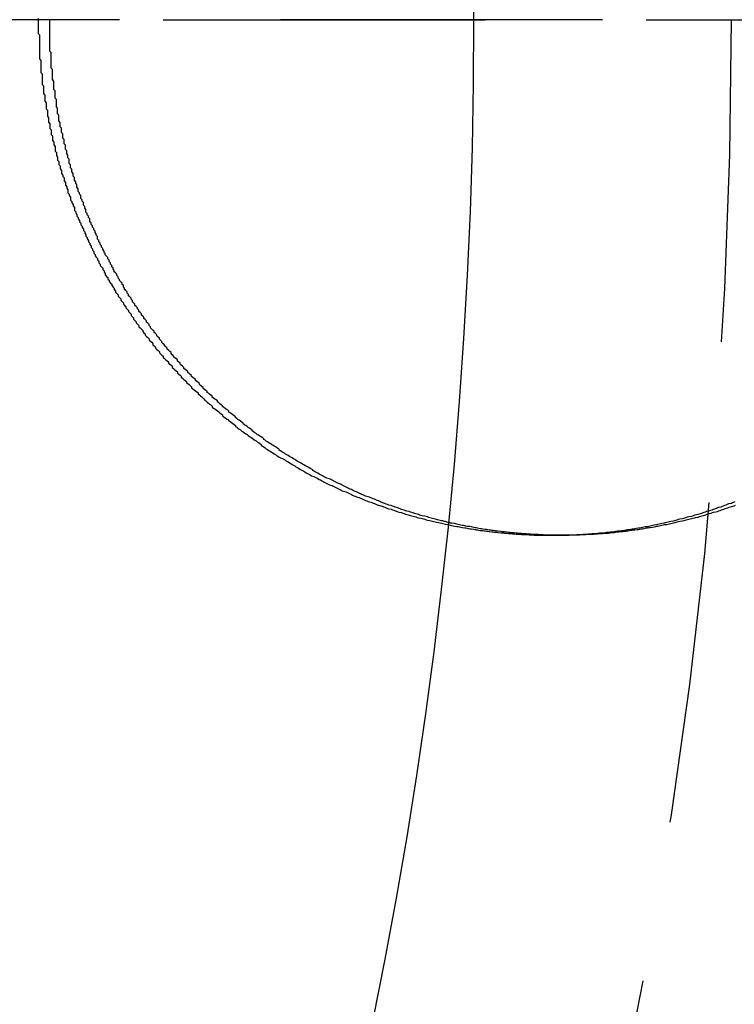
# Model space of a CAD drawing. Extents: x 1330 to 2445, y -332 to 386.
# Drawn here: x 1615 to 1621, y -89 to -82 of the extents above; entities that cross this region are included whole.
import ezdxf

# ---------------------------------------------------------------- set-up
doc = ezdxf.new("R2010")
doc.units = 0
doc.header["$LTSCALE"] = 10
doc.linetypes.add('VERDECKT', pattern=[0.375, 0.25, -0.125])
doc.layers.get('0').update_dxf_attribs({"linetype": 'CONTINUOUS'})
doc.layers.add('STEMPEL', color=3, linetype='CONTINUOUS')

# ---------------------------------------------------------------- blocks, each defined once
blk = doc.blocks.new('A$CD8DE606C')
at = {"color": 1, "linetype": 'VERDECKT'}
for p, q in [((1063.4395, 248.645), (1033.7788, 248.645)), ((1033.7788, 248.645), (1063.4395, 248.645)), ((1048.0459, 244.645), (1048.1301, 244.645))]:
    blk.add_line(p, q, dxfattribs=at)
at = {"color": 1}
for points in [[(1044.06, 248.654, 0), (1044.06, 248.642, 0), (1044.06, 248.631, 0), (1044.06, 248.619, 0), (1044.06, 248.608, 0), (1044.06, 248.596, 0), (1044.06, 248.585, 0), (1044.06, 248.573, 0), (1044.06, 248.562, 0), (1044.06, 248.55, 0), (1044.06, 248.539, 0), (1044.07, 248.527, 0), (1044.07, 248.516, 0), (1044.07, 248.504, 0), (1044.07, 248.493, 0), (1044.07, 248.481, 0), (1044.07, 248.469, 0), (1044.07, 248.458, 0), (1044.07, 248.446, 0), (1044.07, 248.435, 0), (1044.07, 248.423, 0), (1044.07, 248.411, 0), (1044.07, 248.4, 0), (1044.07, 248.388, 0), (1044.07, 248.377, 0), (1044.07, 248.365, 0), (1044.07, 248.353, 0), (1044.07, 248.342, 0), (1044.08, 248.33, 0), (1044.08, 248.318, 0), (1044.08, 248.307, 0), (1044.08, 248.295, 0), (1044.08, 248.283, 0), (1044.08, 248.271, 0), (1044.08, 248.26, 0), (1044.08, 248.248, 0), (1044.08, 248.236, 0), (1044.09, 248.225, 0), (1044.09, 248.213, 0), (1044.09, 248.201, 0), (1044.09, 248.189, 0), (1044.09, 248.178, 0), (1044.09, 248.166, 0), (1044.09, 248.154, 0), (1044.09, 248.142, 0), (1044.1, 248.131, 0), (1044.1, 248.119, 0), (1044.1, 248.107, 0), (1044.1, 248.095, 0), (1044.1, 248.084, 0), (1044.1, 248.072, 0), (1044.11, 248.06, 0), (1044.11, 248.048, 0), (1044.11, 248.037, 0), (1044.11, 248.025, 0), (1044.11, 248.013, 0), (1044.12, 248.001, 0), (1044.12, 247.99, 0), (1044.12, 247.978, 0), (1044.12, 247.966, 0), (1044.12, 247.954, 0), (1044.13, 247.943, 0), (1044.13, 247.931, 0), (1044.13, 247.919, 0), (1044.13, 247.907, 0), (1044.13, 247.896, 0), (1044.14, 247.884, 0), (1044.14, 247.872, 0), (1044.14, 247.86, 0), (1044.14, 247.849, 0), (1044.15, 247.837, 0), (1044.15, 247.825, 0), (1044.15, 247.813, 0), (1044.15, 247.802, 0), (1044.16, 247.79, 0), (1044.16, 247.778, 0), (1044.16, 247.766, 0), (1044.16, 247.755, 0), (1044.17, 247.743, 0), (1044.17, 247.731, 0), (1044.17, 247.72, 0), (1044.17, 247.708, 0), (1044.18, 247.696, 0), (1044.18, 247.684, 0), (1044.18, 247.673, 0), (1044.19, 247.661, 0), (1044.19, 247.649, 0), (1044.19, 247.638, 0), (1044.19, 247.626, 0), (1044.2, 247.614, 0), (1044.2, 247.603, 0), (1044.2, 247.591, 0), (1044.21, 247.579, 0), (1044.21, 247.568, 0), (1044.21, 247.556, 0), (1044.22, 247.545, 0), (1044.22, 247.533, 0), (1044.22, 247.521, 0), (1044.23, 247.51, 0), (1044.23, 247.498, 0), (1044.23, 247.487, 0), (1044.24, 247.475, 0), (1044.24, 247.463, 0), (1044.24, 247.452, 0), (1044.25, 247.44, 0), (1044.25, 247.429, 0), (1044.26, 247.417, 0), (1044.26, 247.406, 0), (1044.26, 247.394, 0), (1044.27, 247.383, 0), (1044.27, 247.371, 0), (1044.27, 247.36, 0), (1044.28, 247.348, 0), (1044.28, 247.337, 0), (1044.29, 247.325, 0), (1044.29, 247.314, 0), (1044.29, 247.303, 0), (1044.3, 247.291, 0), (1044.3, 247.28, 0), (1044.31, 247.268, 0), (1044.31, 247.257, 0), (1044.31, 247.246, 0), (1044.32, 247.234, 0), (1044.32, 247.223, 0), (1044.33, 247.212, 0), (1044.33, 247.2, 0), (1044.34, 247.189, 0), (1044.34, 247.178, 0), (1044.34, 247.166, 0), (1044.35, 247.155, 0), (1044.35, 247.144, 0), (1044.36, 247.133, 0), (1044.36, 247.121, 0), (1044.37, 247.11, 0), (1044.37, 247.099, 0), (1044.38, 247.088, 0), (1044.38, 247.077, 0), (1044.39, 247.066, 0), (1044.39, 247.054, 0), (1044.4, 247.043, 0), (1044.4, 247.032, 0), (1044.41, 247.021, 0), (1044.41, 247.01, 0), (1044.42, 246.999, 0), (1044.42, 246.988, 0), (1044.43, 246.977, 0), (1044.43, 246.966, 0), (1044.44, 246.955, 0), (1044.44, 246.944, 0), (1044.45, 246.933, 0), (1044.45, 246.922, 0), (1044.46, 246.911, 0), (1044.46, 246.9, 0), (1044.47, 246.889, 0), (1044.47, 246.878, 0), (1044.48, 246.868, 0), (1044.48, 246.857, 0), (1044.49, 246.846, 0), (1044.49, 246.835, 0), (1044.5, 246.824, 0), (1044.5, 246.813, 0), (1044.51, 246.803, 0), (1044.52, 246.792, 0), (1044.52, 246.781, 0), (1044.53, 246.771, 0), (1044.53, 246.76, 0), (1044.54, 246.749, 0), (1044.54, 246.739, 0), (1044.55, 246.728, 0), (1044.56, 246.717, 0), (1044.56, 246.707, 0), (1044.57, 246.696, 0), (1044.57, 246.686, 0), (1044.58, 246.675, 0), (1044.58, 246.665, 0), (1044.59, 246.654, 0), (1044.6, 246.644, 0), (1044.6, 246.633, 0), (1044.61, 246.623, 0), (1044.61, 246.613, 0), (1044.62, 246.602, 0), (1044.63, 246.592, 0), (1044.63, 246.582, 0), (1044.64, 246.571, 0), (1044.65, 246.561, 0), (1044.65, 246.551, 0), (1044.66, 246.54, 0), (1044.66, 246.53, 0), (1044.67, 246.52, 0), (1044.68, 246.51, 0), (1044.68, 246.5, 0), (1044.69, 246.49, 0), (1044.7, 246.479, 0), (1044.7, 246.469, 0), (1044.71, 246.459, 0), (1044.72, 246.449, 0), (1044.72, 246.439, 0), (1044.73, 246.429, 0), (1044.74, 246.419, 0), (1044.74, 246.409, 0), (1044.75, 246.4, 0), (1044.76, 246.39, 0), (1044.76, 246.38, 0), (1044.77, 246.37, 0), (1044.78, 246.36, 0), (1044.78, 246.35, 0), (1044.79, 246.341, 0), (1044.8, 246.331, 0), (1044.8, 246.321, 0), (1044.81, 246.312, 0), (1044.82, 246.302, 0), (1044.82, 246.292, 0), (1044.83, 246.283, 0), (1044.84, 246.273, 0), (1044.84, 246.263, 0), (1044.85, 246.254, 0), (1044.86, 246.244, 0), (1044.87, 246.235, 0), (1044.87, 246.226, 0), (1044.88, 246.216, 0), (1044.89, 246.207, 0), (1044.89, 246.197, 0), (1044.9, 246.188, 0), (1044.91, 246.179, 0), (1044.92, 246.169, 0), (1044.92, 246.16, 0), (1044.93, 246.151, 0), (1044.94, 246.142, 0), (1044.95, 246.133, 0), (1044.95, 246.123, 0), (1044.96, 246.114, 0), (1044.97, 246.105, 0), (1044.97, 246.096, 0), (1044.98, 246.087, 0), (1044.99, 246.078, 0), (1045, 246.069, 0), (1045, 246.06, 0), (1045.01, 246.051, 0), (1045.02, 246.042, 0), (1045.03, 246.034, 0), (1045.03, 246.025, 0), (1045.04, 246.016, 0), (1045.05, 246.007, 0), (1045.06, 245.998, 0), (1045.07, 245.99, 0), (1045.07, 245.981, 0), (1045.08, 245.972, 0), (1045.09, 245.964, 0), (1045.1, 245.955, 0), (1045.1, 245.947, 0), (1045.11, 245.938, 0), (1045.12, 245.929, 0), (1045.13, 245.921, 0), (1045.14, 245.913, 0), (1045.14, 245.904, 0), (1045.15, 245.896, 0), (1045.16, 245.887, 0), (1045.17, 245.879, 0), (1045.17, 245.871, 0), (1045.18, 245.863, 0), (1045.19, 245.854, 0), (1045.2, 245.846, 0), (1045.21, 245.838, 0), (1045.21, 245.83, 0), (1045.22, 245.822, 0), (1045.23, 245.814, 0), (1045.24, 245.806, 0), (1045.25, 245.797, 0), (1045.25, 245.789, 0), (1045.26, 245.781, 0), (1045.27, 245.773, 0), (1045.28, 245.765, 0), (1045.29, 245.758, 0), (1045.3, 245.75, 0), (1045.3, 245.742, 0), (1045.31, 245.734, 0), (1045.32, 245.726, 0), (1045.33, 245.718, 0), (1045.34, 245.71, 0), (1045.35, 245.702, 0), (1045.35, 245.694, 0), (1045.36, 245.687, 0), (1045.37, 245.679, 0), (1045.38, 245.671, 0), (1045.39, 245.663, 0), (1045.4, 245.656, 0), (1045.41, 245.648, 0), (1045.41, 245.64, 0), (1045.42, 245.632, 0), (1045.43, 245.625, 0), (1045.44, 245.617, 0), (1045.45, 245.61, 0), (1045.46, 245.602, 0), (1045.47, 245.594, 0), (1045.48, 245.587, 0), (1045.49, 245.579, 0), (1045.49, 245.572, 0), (1045.5, 245.564, 0), (1045.51, 245.557, 0), (1045.52, 245.549, 0), (1045.53, 245.542, 0), (1045.54, 245.534, 0), (1045.55, 245.527, 0), (1045.56, 245.52, 0), (1045.57, 245.512, 0), (1045.58, 245.505, 0), (1045.59, 245.498, 0), (1045.59, 245.49, 0), (1045.6, 245.483, 0), (1045.61, 245.476, 0), (1045.62, 245.469, 0), (1045.63, 245.462, 0), (1045.64, 245.454, 0), (1045.65, 245.447, 0), (1045.66, 245.44, 0), (1045.67, 245.433, 0), (1045.68, 245.426, 0), (1045.69, 245.419, 0), (1045.7, 245.412, 0), (1045.71, 245.405, 0), (1045.72, 245.398, 0), (1045.73, 245.391, 0), (1045.74, 245.384, 0), (1045.75, 245.377, 0), (1045.76, 245.37, 0), (1045.77, 245.364, 0), (1045.78, 245.357, 0), (1045.79, 245.35, 0), (1045.79, 245.343, 0), (1045.8, 245.336, 0), (1045.81, 245.33, 0), (1045.82, 245.323, 0), (1045.83, 245.316, 0), (1045.84, 245.31, 0), (1045.85, 245.303, 0), (1045.86, 245.297, 0), (1045.87, 245.29, 0), (1045.88, 245.284, 0), (1045.89, 245.277, 0), (1045.9, 245.271, 0), (1045.91, 245.264, 0), (1045.92, 245.258, 0), (1045.93, 245.251, 0), (1045.94, 245.245, 0), (1045.96, 245.239, 0), (1045.97, 245.232, 0), (1045.98, 245.226, 0), (1045.99, 245.22, 0), (1046, 245.214, 0), (1046.01, 245.208, 0), (1046.02, 245.201, 0), (1046.03, 245.195, 0), (1046.04, 245.189, 0), (1046.05, 245.183, 0), (1046.06, 245.177, 0), (1046.07, 245.171, 0), (1046.08, 245.165, 0), (1046.09, 245.159, 0), (1046.1, 245.153, 0), (1046.11, 245.148, 0), (1046.12, 245.142, 0), (1046.13, 245.136, 0), (1046.14, 245.13, 0), (1046.15, 245.124, 0), (1046.16, 245.119, 0), (1046.17, 245.113, 0), (1046.18, 245.107, 0), (1046.2, 245.102, 0), (1046.21, 245.096, 0), (1046.22, 245.09, 0), (1046.23, 245.085, 0), (1046.24, 245.079, 0), (1046.25, 245.074, 0), (1046.26, 245.068, 0), (1046.27, 245.063, 0), (1046.28, 245.058, 0), (1046.29, 245.052, 0), (1046.3, 245.047, 0), (1046.31, 245.042, 0), (1046.32, 245.037, 0), (1046.34, 245.031, 0), (1046.35, 245.026, 0), (1046.36, 245.021, 0), (1046.37, 245.016, 0), (1046.38, 245.011, 0), (1046.39, 245.006, 0), (1046.4, 245.001, 0), (1046.41, 244.996, 0), (1046.42, 244.991, 0), (1046.43, 244.986, 0), (1046.45, 244.981, 0), (1046.46, 244.976, 0), (1046.47, 244.971, 0), (1046.48, 244.967, 0), (1046.49, 244.962, 0), (1046.5, 244.957, 0), (1046.51, 244.952, 0), (1046.52, 244.948, 0), (1046.53, 244.943, 0), (1046.55, 244.939, 0), (1046.56, 244.934, 0), (1046.57, 244.93, 0), (1046.58, 244.925, 0), (1046.59, 244.921, 0), (1046.6, 244.916, 0), (1046.61, 244.912, 0), (1046.62, 244.907, 0), (1046.64, 244.903, 0), (1046.65, 244.899, 0), (1046.66, 244.895, 0), (1046.67, 244.891, 0), (1046.68, 244.886, 0), (1046.69, 244.882, 0), (1046.7, 244.878, 0), (1046.72, 244.874, 0), (1046.73, 244.87, 0), (1046.74, 244.866, 0), (1046.75, 244.862, 0), (1046.76, 244.858, 0), (1046.77, 244.854, 0), (1046.78, 244.85, 0), (1046.8, 244.847, 0), (1046.81, 244.843, 0), (1046.82, 244.839, 0), (1046.83, 244.835, 0), (1046.84, 244.832, 0), (1046.85, 244.828, 0), (1046.86, 244.825, 0), (1046.88, 244.821, 0), (1046.89, 244.817, 0), (1046.9, 244.814, 0), (1046.91, 244.81, 0), (1046.92, 244.807, 0), (1046.93, 244.804, 0), (1046.94, 244.8, 0), (1046.96, 244.797, 0), (1046.97, 244.794, 0), (1046.98, 244.79, 0), (1046.99, 244.787, 0), (1047, 244.784, 0), (1047.01, 244.781, 0), (1047.03, 244.778, 0), (1047.04, 244.775, 0), (1047.05, 244.772, 0), (1047.06, 244.769, 0), (1047.07, 244.766, 0), (1047.08, 244.763, 0), (1047.1, 244.76, 0), (1047.11, 244.757, 0), (1047.12, 244.754, 0), (1047.13, 244.752, 0), (1047.14, 244.749, 0), (1047.15, 244.746, 0), (1047.17, 244.743, 0), (1047.18, 244.741, 0), (1047.19, 244.738, 0), (1047.2, 244.736, 0), (1047.21, 244.733, 0), (1047.22, 244.731, 0), (1047.24, 244.728, 0), (1047.25, 244.726, 0), (1047.26, 244.723, 0), (1047.27, 244.721, 0), (1047.28, 244.719, 0), (1047.29, 244.716, 0), (1047.31, 244.714, 0), (1047.32, 244.712, 0), (1047.33, 244.71, 0), (1047.34, 244.708, 0), (1047.35, 244.706, 0), (1047.37, 244.704, 0), (1047.38, 244.702, 0), (1047.39, 244.7, 0), (1047.4, 244.698, 0), (1047.41, 244.696, 0), (1047.42, 244.694, 0), (1047.44, 244.692, 0), (1047.45, 244.69, 0), (1047.46, 244.688, 0), (1047.47, 244.687, 0), (1047.48, 244.685, 0), (1047.49, 244.683, 0), (1047.51, 244.682, 0), (1047.52, 244.68, 0), (1047.53, 244.679, 0), (1047.54, 244.677, 0), (1047.55, 244.676, 0), (1047.56, 244.674, 0), (1047.58, 244.673, 0), (1047.59, 244.671, 0), (1047.6, 244.67, 0), (1047.61, 244.669, 0), (1047.62, 244.668, 0), (1047.63, 244.666, 0), (1047.65, 244.665, 0), (1047.66, 244.664, 0), (1047.67, 244.663, 0), (1047.68, 244.662, 0), (1047.69, 244.661, 0), (1047.71, 244.66, 0), (1047.72, 244.659, 0), (1047.73, 244.658, 0), (1047.74, 244.657, 0), (1047.75, 244.656, 0), (1047.76, 244.655, 0), (1047.77, 244.654, 0), (1047.79, 244.654, 0), (1047.8, 244.653, 0), (1047.81, 244.652, 0), (1047.82, 244.651, 0), (1047.83, 244.651, 0), (1047.84, 244.65, 0), (1047.86, 244.65, 0), (1047.87, 244.649, 0), (1047.88, 244.649, 0), (1047.89, 244.648, 0), (1047.9, 244.648, 0), (1047.91, 244.647, 0), (1047.93, 244.647, 0), (1047.94, 244.647, 0), (1047.95, 244.646, 0), (1047.96, 244.646, 0), (1047.97, 244.646, 0), (1047.98, 244.646, 0), (1047.99, 244.645, 0), (1048.01, 244.645, 0), (1048.02, 244.645, 0), (1048.03, 244.645, 0), (1048.04, 244.645, 0), (1048.05, 244.645, 0), (1048.06, 244.645, 0), (1048.07, 244.645, 0), (1048.09, 244.645, 0), (1048.1, 244.645, 0), (1048.11, 244.646, 0), (1048.12, 244.646, 0), (1048.13, 244.646, 0), (1048.14, 244.646, 0), (1048.15, 244.647, 0), (1048.17, 244.647, 0), (1048.18, 244.647, 0), (1048.19, 244.648, 0), (1048.2, 244.648, 0), (1048.21, 244.649, 0), (1048.22, 244.649, 0), (1048.24, 244.65, 0), (1048.25, 244.65, 0), (1048.26, 244.651, 0), (1048.27, 244.651, 0), (1048.28, 244.652, 0), (1048.29, 244.653, 0), (1048.31, 244.654, 0), (1048.32, 244.654, 0), (1048.33, 244.655, 0), (1048.34, 244.656, 0), (1048.35, 244.657, 0), (1048.36, 244.658, 0), (1048.38, 244.659, 0), (1048.39, 244.66, 0), (1048.4, 244.661, 0), (1048.41, 244.662, 0), (1048.42, 244.663, 0), (1048.43, 244.664, 0), (1048.45, 244.665, 0), (1048.46, 244.666, 0), (1048.47, 244.668, 0), (1048.48, 244.669, 0), (1048.49, 244.67, 0), (1048.5, 244.671, 0), (1048.52, 244.673, 0), (1048.53, 244.674, 0), (1048.54, 244.676, 0), (1048.55, 244.677, 0), (1048.56, 244.679, 0), (1048.57, 244.68, 0), (1048.59, 244.682, 0), (1048.6, 244.683, 0), (1048.61, 244.685, 0), (1048.62, 244.687, 0), (1048.63, 244.688, 0), (1048.64, 244.69, 0), (1048.66, 244.692, 0), (1048.67, 244.694, 0), (1048.68, 244.696, 0), (1048.69, 244.698, 0), (1048.7, 244.7, 0), (1048.72, 244.702, 0), (1048.73, 244.704, 0), (1048.74, 244.706, 0), (1048.75, 244.708, 0), (1048.76, 244.71, 0), (1048.77, 244.712, 0), (1048.79, 244.714, 0), (1048.8, 244.716, 0), (1048.81, 244.719, 0), (1048.82, 244.721, 0), (1048.83, 244.723, 0), (1048.84, 244.726, 0), (1048.86, 244.728, 0), (1048.87, 244.731, 0), (1048.88, 244.733, 0), (1048.89, 244.736, 0), (1048.9, 244.738, 0), (1048.92, 244.741, 0), (1048.93, 244.743, 0), (1048.94, 244.746, 0), (1048.95, 244.749, 0), (1048.96, 244.752, 0), (1048.97, 244.754, 0), (1048.99, 244.757, 0), (1049, 244.76, 0), (1049.01, 244.763, 0), (1049.02, 244.766, 0), (1049.03, 244.769, 0), (1049.04, 244.772, 0), (1049.06, 244.775, 0), (1049.07, 244.778, 0), (1049.08, 244.781, 0), (1049.09, 244.784, 0), (1049.1, 244.787, 0), (1049.11, 244.79, 0), (1049.13, 244.794, 0), (1049.14, 244.797, 0), (1049.15, 244.8, 0), (1049.16, 244.804, 0), (1049.17, 244.807, 0), (1049.18, 244.81, 0), (1049.2, 244.814, 0), (1049.21, 244.817, 0), (1049.22, 244.821, 0), (1049.23, 244.825, 0), (1049.24, 244.828, 0), (1049.25, 244.832, 0), (1049.26, 244.835, 0), (1049.28, 244.839, 0), (1049.29, 244.843, 0), (1049.3, 244.847, 0), (1049.31, 244.85, 0), (1049.32, 244.854, 0), (1049.33, 244.858, 0), (1049.34, 244.862, 0), (1049.36, 244.866, 0), (1049.37, 244.87, 0), (1049.38, 244.874, 0), (1049.39, 244.878, 0), (1049.4, 244.882, 0), (1049.41, 244.886, 0), (1049.42, 244.891, 0), (1049.44, 244.895, 0), (1049.45, 244.899, 0), (1049.46, 244.903, 0), (1049.47, 244.907, 0)], [(1049.47, 244.875, 0), (1049.46, 244.871, 0), (1049.44, 244.867, 0), (1049.43, 244.864, 0), (1049.42, 244.86, 0), (1049.41, 244.856, 0), (1049.4, 244.853, 0), (1049.39, 244.849, 0), (1049.38, 244.846, 0), (1049.37, 244.842, 0), (1049.36, 244.839, 0), (1049.35, 244.835, 0), (1049.34, 244.832, 0), (1049.33, 244.828, 0), (1049.32, 244.825, 0), (1049.3, 244.822, 0), (1049.29, 244.818, 0), (1049.28, 244.815, 0), (1049.27, 244.812, 0), (1049.26, 244.809, 0), (1049.25, 244.806, 0), (1049.24, 244.802, 0), (1049.23, 244.799, 0), (1049.22, 244.796, 0), (1049.21, 244.793, 0), (1049.2, 244.79, 0), (1049.19, 244.787, 0), (1049.18, 244.784, 0), (1049.16, 244.781, 0), (1049.15, 244.778, 0), (1049.14, 244.775, 0), (1049.13, 244.773, 0), (1049.12, 244.77, 0), (1049.11, 244.767, 0), (1049.1, 244.764, 0), (1049.09, 244.762, 0), (1049.08, 244.759, 0), (1049.07, 244.756, 0), (1049.06, 244.754, 0), (1049.04, 244.751, 0), (1049.03, 244.749, 0), (1049.02, 244.746, 0), (1049.01, 244.744, 0), (1049, 244.741, 0), (1048.99, 244.739, 0), (1048.98, 244.736, 0), (1048.97, 244.734, 0), (1048.96, 244.732, 0), (1048.95, 244.729, 0), (1048.94, 244.727, 0), (1048.92, 244.725, 0), (1048.91, 244.723, 0), (1048.9, 244.72, 0), (1048.89, 244.718, 0), (1048.88, 244.716, 0), (1048.87, 244.714, 0), (1048.86, 244.712, 0), (1048.85, 244.71, 0), (1048.84, 244.708, 0), (1048.83, 244.706, 0), (1048.81, 244.704, 0), (1048.8, 244.702, 0), (1048.79, 244.7, 0), (1048.78, 244.699, 0), (1048.77, 244.697, 0), (1048.76, 244.695, 0), (1048.75, 244.693, 0), (1048.74, 244.692, 0), (1048.73, 244.69, 0), (1048.72, 244.688, 0), (1048.71, 244.687, 0), (1048.69, 244.685, 0), (1048.68, 244.684, 0), (1048.67, 244.682, 0), (1048.66, 244.681, 0), (1048.65, 244.679, 0), (1048.64, 244.678, 0), (1048.63, 244.676, 0), (1048.62, 244.675, 0), (1048.61, 244.674, 0), (1048.6, 244.672, 0), (1048.59, 244.671, 0), (1048.57, 244.67, 0), (1048.56, 244.669, 0), (1048.55, 244.668, 0), (1048.54, 244.666, 0), (1048.53, 244.665, 0), (1048.52, 244.664, 0), (1048.51, 244.663, 0), (1048.5, 244.662, 0), (1048.49, 244.661, 0), (1048.48, 244.66, 0), (1048.47, 244.659, 0), (1048.45, 244.658, 0), (1048.44, 244.657, 0), (1048.43, 244.657, 0), (1048.42, 244.656, 0), (1048.41, 244.655, 0), (1048.4, 244.654, 0), (1048.39, 244.654, 0), (1048.38, 244.653, 0), (1048.37, 244.652, 0), (1048.36, 244.652, 0), (1048.35, 244.651, 0), (1048.34, 244.65, 0), (1048.32, 244.65, 0), (1048.31, 244.649, 0), (1048.3, 244.649, 0), (1048.29, 244.648, 0), (1048.28, 244.648, 0), (1048.27, 244.648, 0), (1048.26, 244.647, 0), (1048.25, 244.647, 0), (1048.24, 244.647, 0), (1048.23, 244.646, 0), (1048.22, 244.646, 0), (1048.21, 244.646, 0), (1048.2, 244.646, 0), (1048.18, 244.645, 0), (1048.17, 244.645, 0), (1048.16, 244.645, 0), (1048.15, 244.645, 0), (1048.14, 244.645, 0), (1048.13, 244.645, 0), (1048.12, 244.645, 0), (1048.11, 244.645, 0), (1048.1, 244.645, 0), (1048.09, 244.645, 0), (1048.08, 244.645, 0), (1048.07, 244.646, 0), (1048.06, 244.646, 0), (1048.05, 244.646, 0), (1048.04, 244.646, 0), (1048.02, 244.646, 0), (1048.01, 244.647, 0), (1048, 244.647, 0), (1047.99, 244.647, 0), (1047.98, 244.648, 0), (1047.97, 244.648, 0), (1047.96, 244.649, 0), (1047.95, 244.649, 0), (1047.94, 244.65, 0), (1047.93, 244.65, 0), (1047.92, 244.651, 0), (1047.91, 244.651, 0), (1047.9, 244.652, 0), (1047.88, 244.653, 0), (1047.87, 244.653, 0), (1047.86, 244.654, 0), (1047.85, 244.655, 0), (1047.84, 244.656, 0), (1047.83, 244.656, 0), (1047.82, 244.657, 0), (1047.81, 244.658, 0), (1047.8, 244.659, 0), (1047.79, 244.66, 0), (1047.78, 244.661, 0), (1047.77, 244.662, 0), (1047.75, 244.663, 0), (1047.74, 244.664, 0), (1047.73, 244.665, 0), (1047.72, 244.666, 0), (1047.71, 244.667, 0), (1047.7, 244.668, 0), (1047.69, 244.67, 0), (1047.68, 244.671, 0), (1047.67, 244.672, 0), (1047.66, 244.673, 0), (1047.65, 244.675, 0), (1047.63, 244.676, 0), (1047.62, 244.677, 0), (1047.61, 244.679, 0), (1047.6, 244.68, 0), (1047.59, 244.682, 0), (1047.58, 244.683, 0), (1047.57, 244.685, 0), (1047.56, 244.686, 0), (1047.55, 244.688, 0), (1047.54, 244.69, 0), (1047.53, 244.691, 0), (1047.51, 244.693, 0), (1047.5, 244.695, 0), (1047.49, 244.696, 0), (1047.48, 244.698, 0), (1047.47, 244.7, 0), (1047.46, 244.702, 0), (1047.45, 244.704, 0), (1047.44, 244.706, 0), (1047.43, 244.708, 0), (1047.42, 244.71, 0), (1047.41, 244.712, 0), (1047.39, 244.714, 0), (1047.38, 244.716, 0), (1047.37, 244.718, 0), (1047.36, 244.72, 0), (1047.35, 244.722, 0), (1047.34, 244.724, 0), (1047.33, 244.726, 0), (1047.32, 244.729, 0), (1047.31, 244.731, 0), (1047.3, 244.733, 0), (1047.29, 244.736, 0), (1047.27, 244.738, 0), (1047.26, 244.74, 0), (1047.25, 244.743, 0), (1047.24, 244.745, 0)]]:
    blk.add_polyline3d(points, dxfattribs=at)
blk.add_polyline3d([(1047.24, 244.745, 0), (1047.23, 244.748, 0), (1047.22, 244.751, 0), (1047.21, 244.753, 0), (1047.2, 244.756, 0), (1047.19, 244.758, 0), (1047.18, 244.761, 0), (1047.16, 244.764, 0), (1047.15, 244.767, 0), (1047.14, 244.769, 0), (1047.13, 244.772, 0), (1047.12, 244.775, 0), (1047.11, 244.778, 0), (1047.1, 244.781, 0), (1047.09, 244.784, 0), (1047.08, 244.787, 0), (1047.07, 244.79, 0), (1047.06, 244.793, 0), (1047.04, 244.796, 0), (1047.03, 244.799, 0), (1047.02, 244.802, 0), (1047.01, 244.805, 0), (1047, 244.809, 0), (1046.99, 244.812, 0), (1046.98, 244.815, 0), (1046.97, 244.818, 0), (1046.96, 244.822, 0), (1046.95, 244.825, 0), (1046.94, 244.829, 0), (1046.92, 244.832, 0), (1046.91, 244.835, 0), (1046.9, 244.839, 0), (1046.89, 244.842, 0), (1046.88, 244.846, 0), (1046.87, 244.85, 0), (1046.86, 244.853, 0), (1046.85, 244.857, 0), (1046.84, 244.861, 0), (1046.83, 244.864, 0), (1046.82, 244.868, 0), (1046.81, 244.872, 0), (1046.8, 244.876, 0), (1046.78, 244.879, 0), (1046.77, 244.883, 0), (1046.76, 244.887, 0), (1046.75, 244.891, 0), (1046.74, 244.895, 0), (1046.73, 244.899, 0), (1046.72, 244.903, 0), (1046.71, 244.907, 0), (1046.7, 244.911, 0), (1046.69, 244.915, 0), (1046.68, 244.919, 0), (1046.67, 244.924, 0), (1046.66, 244.928, 0), (1046.65, 244.932, 0), (1046.64, 244.936, 0), (1046.63, 244.941, 0), (1046.61, 244.945, 0), (1046.6, 244.949, 0), (1046.59, 244.954, 0), (1046.58, 244.958, 0), (1046.57, 244.962, 0), (1046.56, 244.967, 0), (1046.55, 244.971, 0), (1046.54, 244.976, 0), (1046.53, 244.981, 0), (1046.52, 244.985, 0), (1046.51, 244.99, 0), (1046.5, 244.994, 0), (1046.49, 244.999, 0), (1046.48, 245.004, 0), (1046.47, 245.009, 0), (1046.46, 245.013, 0), (1046.45, 245.018, 0), (1046.44, 245.023, 0), (1046.43, 245.028, 0), (1046.42, 245.033, 0), (1046.41, 245.038, 0), (1046.4, 245.043, 0), (1046.39, 245.048, 0), (1046.38, 245.053, 0), (1046.37, 245.058, 0), (1046.36, 245.063, 0), (1046.35, 245.068, 0), (1046.34, 245.073, 0), (1046.33, 245.078, 0), (1046.32, 245.083, 0), (1046.3, 245.088, 0), (1046.29, 245.094, 0), (1046.28, 245.099, 0), (1046.27, 245.104, 0), (1046.26, 245.109, 0), (1046.25, 245.115, 0), (1046.24, 245.12, 0), (1046.23, 245.126, 0), (1046.22, 245.131, 0), (1046.21, 245.136, 0), (1046.2, 245.142, 0), (1046.19, 245.147, 0), (1046.19, 245.153, 0), (1046.18, 245.158, 0), (1046.17, 245.164, 0), (1046.16, 245.17, 0), (1046.15, 245.175, 0), (1046.14, 245.181, 0), (1046.13, 245.187, 0), (1046.12, 245.192, 0), (1046.11, 245.198, 0), (1046.1, 245.204, 0), (1046.09, 245.21, 0), (1046.08, 245.215, 0), (1046.07, 245.221, 0), (1046.06, 245.227, 0), (1046.05, 245.233, 0), (1046.04, 245.239, 0), (1046.03, 245.245, 0), (1046.02, 245.251, 0), (1046.01, 245.257, 0), (1046, 245.263, 0), (1045.99, 245.269, 0), (1045.98, 245.275, 0), (1045.97, 245.281, 0), (1045.96, 245.287, 0), (1045.95, 245.293, 0), (1045.94, 245.3, 0), (1045.93, 245.306, 0), (1045.93, 245.312, 0), (1045.92, 245.318, 0), (1045.91, 245.325, 0), (1045.9, 245.331, 0), (1045.89, 245.337, 0), (1045.88, 245.344, 0), (1045.87, 245.35, 0), (1045.86, 245.356, 0), (1045.85, 245.363, 0), (1045.84, 245.369, 0), (1045.83, 245.376, 0), (1045.82, 245.382, 0), (1045.81, 245.389, 0), (1045.81, 245.395, 0), (1045.8, 245.402, 0), (1045.79, 245.408, 0), (1045.78, 245.415, 0), (1045.77, 245.421, 0), (1045.76, 245.428, 0), (1045.75, 245.435, 0), (1045.74, 245.441, 0), (1045.73, 245.448, 0), (1045.72, 245.455, 0), (1045.72, 245.462, 0), (1045.71, 245.468, 0), (1045.7, 245.475, 0), (1045.69, 245.482, 0), (1045.68, 245.489, 0), (1045.67, 245.496, 0), (1045.66, 245.502, 0), (1045.65, 245.509, 0), (1045.65, 245.516, 0), (1045.64, 245.523, 0), (1045.63, 245.53, 0), (1045.62, 245.537, 0), (1045.61, 245.544, 0), (1045.6, 245.551, 0), (1045.59, 245.558, 0), (1045.59, 245.565, 0), (1045.58, 245.572, 0), (1045.57, 245.579, 0), (1045.56, 245.586, 0), (1045.55, 245.594, 0), (1045.54, 245.601, 0), (1045.54, 245.608, 0), (1045.53, 245.615, 0), (1045.52, 245.622, 0), (1045.51, 245.629, 0), (1045.5, 245.637, 0), (1045.49, 245.644, 0), (1045.49, 245.651, 0), (1045.48, 245.658, 0), (1045.47, 245.666, 0), (1045.46, 245.673, 0), (1045.45, 245.68, 0), (1045.45, 245.688, 0), (1045.44, 245.695, 0), (1045.43, 245.702, 0), (1045.42, 245.71, 0), (1045.41, 245.717, 0), (1045.41, 245.725, 0), (1045.4, 245.732, 0), (1045.39, 245.739, 0), (1045.38, 245.747, 0), (1045.37, 245.754, 0), (1045.37, 245.762, 0), (1045.36, 245.769, 0), (1045.35, 245.777, 0), (1045.34, 245.784, 0), (1045.34, 245.792, 0), (1045.33, 245.8, 0), (1045.32, 245.807, 0), (1045.31, 245.815, 0), (1045.31, 245.822, 0), (1045.3, 245.83, 0), (1045.29, 245.838, 0), (1045.28, 245.845, 0), (1045.28, 245.853, 0), (1045.27, 245.861, 0), (1045.26, 245.869, 0), (1045.25, 245.876, 0), (1045.25, 245.884, 0), (1045.24, 245.892, 0), (1045.23, 245.9, 0), (1045.22, 245.908, 0), (1045.22, 245.916, 0), (1045.21, 245.924, 0), (1045.2, 245.932, 0), (1045.19, 245.94, 0), (1045.19, 245.948, 0), (1045.18, 245.956, 0), (1045.17, 245.964, 0), (1045.16, 245.972, 0), (1045.16, 245.98, 0), (1045.15, 245.988, 0), (1045.14, 245.997, 0), (1045.14, 246.005, 0), (1045.13, 246.013, 0), (1045.12, 246.021, 0), (1045.11, 246.03, 0), (1045.11, 246.038, 0), (1045.1, 246.046, 0), (1045.09, 246.055, 0), (1045.09, 246.063, 0), (1045.08, 246.072, 0), (1045.07, 246.08, 0), (1045.06, 246.089, 0), (1045.06, 246.097, 0), (1045.05, 246.106, 0), (1045.04, 246.114, 0), (1045.04, 246.123, 0), (1045.03, 246.131, 0), (1045.02, 246.14, 0), (1045.02, 246.149, 0), (1045.01, 246.157, 0), (1045, 246.166, 0), (1045, 246.175, 0), (1044.99, 246.183, 0), (1044.98, 246.192, 0), (1044.98, 246.201, 0), (1044.97, 246.21, 0), (1044.96, 246.219, 0), (1044.96, 246.228, 0), (1044.95, 246.237, 0), (1044.94, 246.245, 0), (1044.93, 246.254, 0), (1044.93, 246.263, 0), (1044.92, 246.272, 0), (1044.92, 246.281, 0), (1044.91, 246.29, 0), (1044.9, 246.299, 0), (1044.9, 246.309, 0), (1044.89, 246.318, 0), (1044.88, 246.327, 0), (1044.88, 246.336, 0), (1044.87, 246.345, 0), (1044.86, 246.354, 0), (1044.86, 246.364, 0), (1044.85, 246.373, 0), (1044.84, 246.382, 0), (1044.84, 246.391, 0), (1044.83, 246.401, 0), (1044.83, 246.41, 0), (1044.82, 246.419, 0), (1044.81, 246.429, 0), (1044.81, 246.438, 0), (1044.8, 246.448, 0), (1044.79, 246.457, 0), (1044.79, 246.466, 0), (1044.78, 246.476, 0), (1044.78, 246.485, 0), (1044.77, 246.495, 0), (1044.76, 246.504, 0), (1044.76, 246.514, 0), (1044.75, 246.524, 0), (1044.75, 246.533, 0), (1044.74, 246.543, 0), (1044.73, 246.552, 0), (1044.73, 246.562, 0), (1044.72, 246.572, 0), (1044.72, 246.582, 0), (1044.71, 246.591, 0), (1044.71, 246.601, 0), (1044.7, 246.611, 0), (1044.69, 246.621, 0), (1044.69, 246.63, 0), (1044.68, 246.64, 0), (1044.68, 246.65, 0), (1044.67, 246.66, 0), (1044.67, 246.67, 0), (1044.66, 246.68, 0), (1044.65, 246.69, 0), (1044.65, 246.699, 0), (1044.64, 246.709, 0), (1044.64, 246.719, 0), (1044.63, 246.729, 0), (1044.63, 246.739, 0), (1044.62, 246.749, 0), (1044.62, 246.759, 0), (1044.61, 246.769, 0), (1044.61, 246.78, 0), (1044.6, 246.79, 0), (1044.6, 246.8, 0), (1044.59, 246.81, 0), (1044.58, 246.82, 0), (1044.58, 246.83, 0), (1044.57, 246.84, 0), (1044.57, 246.85, 0), (1044.56, 246.861, 0), (1044.56, 246.871, 0), (1044.55, 246.881, 0), (1044.55, 246.891, 0), (1044.54, 246.902, 0), (1044.54, 246.912, 0), (1044.53, 246.922, 0), (1044.53, 246.932, 0), (1044.52, 246.943, 0), (1044.52, 246.953, 0), (1044.52, 246.963, 0), (1044.51, 246.974, 0), (1044.51, 246.984, 0), (1044.5, 246.995, 0), (1044.5, 247.005, 0), (1044.49, 247.015, 0), (1044.49, 247.026, 0), (1044.48, 247.036, 0), (1044.48, 247.047, 0), (1044.47, 247.057, 0), (1044.47, 247.068, 0), (1044.46, 247.078, 0), (1044.46, 247.089, 0), (1044.46, 247.099, 0), (1044.45, 247.11, 0), (1044.45, 247.12, 0), (1044.44, 247.131, 0), (1044.44, 247.141, 0), (1044.43, 247.152, 0), (1044.43, 247.163, 0), (1044.43, 247.173, 0), (1044.42, 247.184, 0), (1044.42, 247.195, 0), (1044.41, 247.205, 0), (1044.41, 247.216, 0), (1044.41, 247.227, 0), (1044.4, 247.237, 0), (1044.4, 247.248, 0), (1044.39, 247.259, 0), (1044.39, 247.269, 0), (1044.39, 247.28, 0), (1044.38, 247.291, 0), (1044.38, 247.302, 0), (1044.37, 247.312, 0), (1044.37, 247.323, 0), (1044.37, 247.334, 0), (1044.36, 247.345, 0), (1044.36, 247.355, 0), (1044.36, 247.366, 0), (1044.35, 247.377, 0), (1044.35, 247.388, 0), (1044.34, 247.399, 0), (1044.34, 247.41, 0), (1044.34, 247.42, 0), (1044.33, 247.431, 0), (1044.33, 247.442, 0), (1044.33, 247.453, 0), (1044.32, 247.464, 0), (1044.32, 247.475, 0), (1044.32, 247.486, 0), (1044.31, 247.497, 0), (1044.31, 247.507, 0), (1044.31, 247.518, 0), (1044.3, 247.529, 0), (1044.3, 247.54, 0), (1044.3, 247.551, 0), (1044.3, 247.562, 0), (1044.29, 247.573, 0), (1044.29, 247.584, 0), (1044.29, 247.595, 0), (1044.28, 247.606, 0), (1044.28, 247.617, 0), (1044.28, 247.628, 0), (1044.27, 247.639, 0), (1044.27, 247.65, 0), (1044.27, 247.661, 0), (1044.27, 247.672, 0), (1044.26, 247.683, 0), (1044.26, 247.694, 0), (1044.26, 247.705, 0), (1044.26, 247.716, 0), (1044.25, 247.727, 0), (1044.25, 247.738, 0), (1044.25, 247.749, 0), (1044.25, 247.76, 0), (1044.24, 247.771, 0), (1044.24, 247.782, 0), (1044.24, 247.793, 0), (1044.24, 247.804, 0), (1044.23, 247.815, 0), (1044.23, 247.826, 0), (1044.23, 247.837, 0), (1044.23, 247.848, 0), (1044.22, 247.86, 0), (1044.22, 247.871, 0), (1044.22, 247.882, 0), (1044.22, 247.893, 0), (1044.22, 247.904, 0), (1044.21, 247.915, 0), (1044.21, 247.926, 0), (1044.21, 247.937, 0), (1044.21, 247.948, 0), (1044.21, 247.959, 0), (1044.2, 247.97, 0), (1044.2, 247.981, 0), (1044.2, 247.992, 0), (1044.2, 248.003, 0), (1044.2, 248.015, 0), (1044.2, 248.026, 0), (1044.19, 248.037, 0), (1044.19, 248.048, 0), (1044.19, 248.059, 0), (1044.19, 248.07, 0), (1044.19, 248.081, 0), (1044.19, 248.092, 0), (1044.18, 248.103, 0), (1044.18, 248.114, 0), (1044.18, 248.125, 0), (1044.18, 248.136, 0), (1044.18, 248.147, 0), (1044.18, 248.158, 0), (1044.18, 248.169, 0), (1044.17, 248.18, 0), (1044.17, 248.192, 0), (1044.17, 248.203, 0), (1044.17, 248.214, 0), (1044.17, 248.225, 0), (1044.17, 248.236, 0), (1044.17, 248.247, 0), (1044.17, 248.258, 0), (1044.16, 248.269, 0), (1044.16, 248.28, 0), (1044.16, 248.291, 0), (1044.16, 248.302, 0), (1044.16, 248.313, 0), (1044.16, 248.324, 0), (1044.16, 248.335, 0), (1044.16, 248.346, 0), (1044.16, 248.357, 0), (1044.16, 248.368, 0), (1044.16, 248.379, 0), (1044.16, 248.39, 0), (1044.15, 248.401, 0), (1044.15, 248.412, 0), (1044.15, 248.422, 0), (1044.15, 248.433, 0), (1044.15, 248.444, 0), (1044.15, 248.455, 0), (1044.15, 248.466, 0), (1044.15, 248.477, 0), (1044.15, 248.488, 0), (1044.15, 248.499, 0), (1044.15, 248.51, 0), (1044.15, 248.521, 0), (1044.15, 248.531, 0), (1044.15, 248.542, 0), (1044.15, 248.553, 0), (1044.15, 248.564, 0), (1044.15, 248.575, 0), (1044.15, 248.586, 0), (1044.15, 248.597, 0), (1044.15, 248.607, 0), (1044.15, 248.618, 0), (1044.15, 248.629, 0), (1044.15, 248.64, 0), (1044.15, 248.65, 0)])
at = {"color": 1, "linetype": 'VERDECKT'}
for radius in [115, 114.3661, 57.5883, 57, 57, 55.6656, 55, 53.5, 52.8546, 52.0031, 52, 52, 51.5, 50.5007, 50.5004, 50.5, 50, 49, 48.25, 48.25, 48.2464, 47.6909, 45.25, 45.1078, 44.25, 40.5]:
    blk.add_circle((1008.9395, 248.645), radius, dxfattribs=at)
for radius in [58, 45.05, 38.5]:
    blk.add_circle((1008.9395, 248.645), radius)
for radius, start, end in [(54.5, 0, 180), (63.992, 180, 360), (54.5, 180, 0)]:
    blk.add_arc((1008.9395, 248.645), radius, start, end, dxfattribs=at)

msp = doc.modelspace()

# ---------------------------------------------------------------- block references
at = {"layer": 'STEMPEL'}
msp.add_blockref('A$CD8DE606C', (571.1417, -330.4384, -60.119), dxfattribs=at)

doc.saveas('drawing.dxf')
